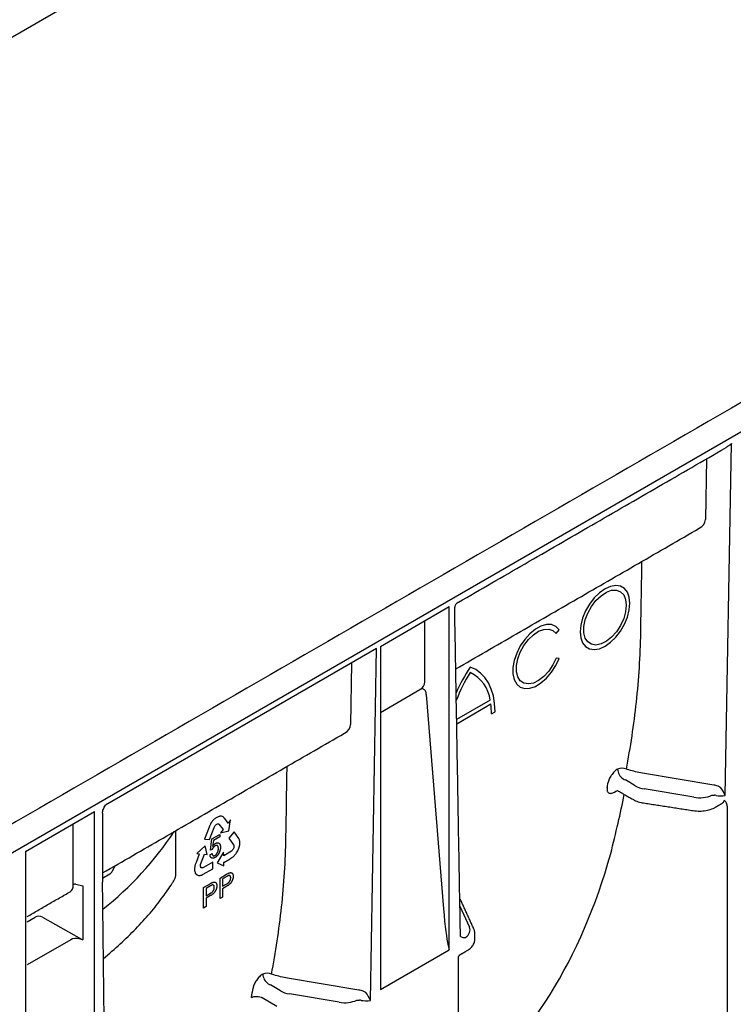
# Model space of a CAD drawing. Extents: x 6 to 1503, y 12 to 1060.
# Drawn here: x 1243 to 1303, y 335 to 418 of the extents above; entities that cross this region are included whole.
import ezdxf

# ---------------------------------------------------------------- set-up
doc = ezdxf.new("R2010")
doc.units = 0
doc.header["$LTSCALE"] = 5
doc.header["$MEASUREMENT"] = 0
doc.layers.add('DUENN-18', color=94, linetype='CONTINUOUS')
doc.layers.add('SICHTBAR', color=7, linetype='CONTINUOUS')

msp = doc.modelspace()

# ---------------------------------------------------------------- linework, layer by layer
at = {"layer": 'DUENN-18', "lineweight": 30}
for p, q in [((1318.589, 461.085), (1196.576, 390.648)), ((1302.808, 352.334), (1303.326, 382.298)), ((1301.198, 380.997), (1301.109, 375.828)), ((1273.426, 365.037), (1279.291, 368.422)), ((1279.291, 339.206), (1279.291, 368.422)), ((1277.212, 362.032), (1277.212, 367.15)), ((1288.388, 366.133), (1288.65, 366.459)), ((1273.097, 364.847), (1250.019, 351.524)), ((1272.58, 334.883), (1273.097, 364.847)), ((1273.426, 365.037), (1273.426, 335.821)), ((1288.65, 364.016), (1288.388, 364.039)), ((1270.969, 363.618), (1270.88, 358.377)), ((1273.426, 359.407), (1276.795, 361.357)), ((1277.337, 360.95), (1278.808, 342.694)), ((1282.779, 360.452), (1279.921, 358.802)), ((1279.927, 358.456), (1282.833, 360.134)), ((1282.888, 359.293), (1283.19, 359.467)), ((1301.824, 353.233), (1295.751, 354.251)), ((1295.139, 353.171), (1294.297, 353.674)), ((1300.138, 352.195), (1295.906, 352.903)), ((1293.359, 352.641), (1293.486, 352.715)), ((1302.96, 351.443), (1302.96, 291.677)), ((1243.197, 347.586), (1249.062, 350.972)), ((1249.062, 321.756), (1249.062, 350.972)), ((1249.757, 350.828), (1249.757, 344.961)), ((1259.377, 350.405), (1259.312, 350.356)), ((1259.433, 350.444), (1259.377, 350.405)), ((1259.49, 350.483), (1259.433, 350.444)), ((1259.548, 350.507), (1259.49, 350.483)), ((1259.604, 350.535), (1259.548, 350.507)), ((1259.687, 350.563), (1259.604, 350.535)), ((1259.741, 350.573), (1259.687, 350.563)), ((1259.798, 350.579), (1259.741, 350.573)), ((1259.825, 350.579), (1259.798, 350.579)), ((1259.861, 350.577), (1259.825, 350.579)), ((1259.894, 350.572), (1259.861, 350.577)), ((1259.933, 350.562), (1259.894, 350.572)), ((1259.971, 350.55), (1259.933, 350.562)), ((1260.02, 350.531), (1259.971, 350.55)), ((1260.084, 350.48), (1260.02, 350.531)), ((1260.131, 350.424), (1260.084, 350.48)), ((1260.162, 350.386), (1260.131, 350.424)), ((1260.444, 350.003), (1260.162, 350.386)), ((1247.265, 344.744), (1247.265, 349.935)), ((1258.828, 349.658), (1258.439, 348.622)), ((1258.864, 349.738), (1258.828, 349.658)), ((1258.913, 349.843), (1258.864, 349.738)), ((1258.88, 348.595), (1259.263, 349.62)), ((1258.952, 349.914), (1258.913, 349.843)), ((1258.99, 349.98), (1258.952, 349.914)), ((1259.044, 350.062), (1258.99, 349.98)), ((1259.089, 350.122), (1259.044, 350.062)), ((1259.134, 350.175), (1259.089, 350.122)), ((1259.21, 350.263), (1259.134, 350.175)), ((1259.271, 350.32), (1259.21, 350.263)), ((1259.263, 349.62), (1259.287, 349.68)), ((1259.312, 350.356), (1259.271, 350.32)), ((1259.287, 349.68), (1259.326, 349.741)), ((1259.326, 349.741), (1259.363, 349.791)), ((1259.363, 349.791), (1259.407, 349.842)), ((1259.407, 349.842), (1259.455, 349.88)), ((1259.455, 349.88), (1259.502, 349.906)), ((1259.502, 349.906), (1259.542, 349.925)), ((1259.542, 349.925), (1259.591, 349.93)), ((1259.591, 349.93), (1259.638, 349.927)), ((1259.675, 349.906), (1259.638, 349.928)), ((1259.638, 349.927), (1259.675, 349.906)), ((1259.675, 349.906), (1260.022, 349.447)), ((1260.458, 350.001), (1260.435, 350.014)), ((1260.452, 349.992), (1260.444, 350.003)), ((1260.458, 350.001), (1260.452, 349.992)), ((1260.665, 350.264), (1260.458, 350.001)), ((1260.516, 349.345), (1260.665, 350.264)), ((1255.998, 345.579), (1255.998, 349.352)), ((1259.068, 348.644), (1259.737, 349.031)), ((1259.737, 348.829), (1259.201, 348.518)), ((1259.737, 349.031), (1259.737, 348.829)), ((1260.022, 349.447), (1259.808, 349.174)), ((1259.808, 349.174), (1260.516, 349.345)), ((1260.957, 349.249), (1260.521, 348.707)), ((1260.521, 348.707), (1260.92, 348.143)), ((1261.358, 348.678), (1260.957, 349.249)), ((1258.494, 348.056), (1257.791, 347.397)), ((1258.439, 348.622), (1258.88, 348.595)), ((1258.658, 347.321), (1258.494, 348.056)), ((1258.939, 347.681), (1259.068, 348.644)), ((1259.201, 348.518), (1259.128, 348.011)), ((1260.932, 347.884), (1260.907, 347.824)), ((1260.92, 348.143), (1260.941, 348.108)), ((1260.949, 347.946), (1260.932, 347.884)), ((1260.941, 348.108), (1260.95, 348.056)), ((1260.952, 348.005), (1260.949, 347.946)), ((1260.95, 348.056), (1260.952, 348.005)), ((1261.346, 347.788), (1261.372, 347.862)), ((1261.385, 348.628), (1261.358, 348.678)), ((1261.372, 347.862), (1261.395, 347.935)), ((1261.416, 348.557), (1261.385, 348.628)), ((1261.395, 347.935), (1261.42, 348.02)), ((1261.432, 348.503), (1261.416, 348.557)), ((1261.42, 348.02), (1261.432, 348.073)), ((1261.444, 348.45), (1261.432, 348.503)), ((1261.432, 348.073), (1261.447, 348.153)), ((1261.454, 348.376), (1261.444, 348.45)), ((1261.447, 348.153), (1261.454, 348.256)), ((1261.457, 348.315), (1261.454, 348.376)), ((1261.454, 348.256), (1261.457, 348.315)), ((1243.197, 347.586), (1243.197, 318.37)), ((1258, 347.359), (1257.723, 346.649)), ((1257.791, 347.397), (1258, 347.379)), ((1258.007, 347.379), (1258, 347.359)), ((1258, 347.379), (1258.007, 347.379)), ((1258.109, 346.478), (1258.441, 347.339)), ((1258.441, 347.339), (1258.658, 347.321)), ((1258.91, 347.299), (1259.084, 347.418)), ((1259.094, 347.744), (1258.939, 347.681)), ((1260.074, 347.508), (1259.534, 346.617)), ((1260.075, 347.22), (1260.074, 347.508)), ((1260.743, 347.609), (1260.075, 347.22)), ((1260.698, 347), (1260.784, 347.054)), ((1260.794, 347.653), (1260.743, 347.609)), ((1260.784, 347.054), (1260.882, 347.128)), ((1260.841, 347.711), (1260.794, 347.653)), ((1260.883, 347.772), (1260.841, 347.711)), ((1260.882, 347.128), (1260.943, 347.187)), ((1260.907, 347.824), (1260.883, 347.772)), ((1260.943, 347.187), (1260.987, 347.233)), ((1260.987, 347.233), (1261.031, 347.28)), ((1261.031, 347.28), (1261.066, 347.321)), ((1261.066, 347.321), (1261.102, 347.366)), ((1261.102, 347.366), (1261.127, 347.399)), ((1261.127, 347.399), (1261.176, 347.469)), ((1261.176, 347.469), (1261.22, 347.537)), ((1261.22, 347.537), (1261.277, 347.642)), ((1261.277, 347.642), (1261.309, 347.714)), ((1261.309, 347.714), (1261.346, 347.788)), ((1257.6, 346.198), (1257.595, 346.14)), ((1257.607, 346.257), (1257.6, 346.198)), ((1257.619, 346.337), (1257.607, 346.257)), ((1257.655, 346.465), (1257.619, 346.337)), ((1257.695, 346.575), (1257.655, 346.465)), ((1257.723, 346.649), (1257.695, 346.575)), ((1258.095, 346.411), (1258.109, 346.478)), ((1258.095, 346.349), (1258.095, 346.411)), ((1258.101, 346.292), (1258.095, 346.349)), ((1258.117, 346.258), (1258.101, 346.292)), ((1258.139, 346.223), (1258.117, 346.258)), ((1258.17, 346.198), (1258.139, 346.223)), ((1258.212, 346.19), (1258.17, 346.198)), ((1258.251, 346.189), (1258.212, 346.19)), ((1258.299, 346.197), (1258.251, 346.189)), ((1258.345, 346.222), (1258.299, 346.197)), ((1259.14, 346.682), (1258.345, 346.222)), ((1259.14, 346.101), (1259.14, 346.682)), ((1259.534, 346.617), (1260.076, 346.354)), ((1260.074, 346.64), (1260.09, 346.65)), ((1260.075, 346.632), (1260.074, 346.64)), ((1260.076, 346.354), (1260.075, 346.632)), ((1260.09, 346.65), (1260.641, 346.965)), ((1260.641, 346.965), (1260.698, 347)), ((1249.757, 345.313), (1250.374, 345.669)), ((1257.595, 346.14), (1257.592, 346.093)), ((1257.592, 346.093), (1257.592, 346.046)), ((1257.592, 346.046), (1257.594, 346.012)), ((1257.594, 346.012), (1257.601, 345.946)), ((1257.601, 345.946), (1257.611, 345.886)), ((1257.611, 345.886), (1257.636, 345.808)), ((1257.635, 345.691), (1257.664, 345.673)), ((1257.786, 345.604), (1257.635, 345.691)), ((1257.636, 345.808), (1257.66, 345.763)), ((1257.66, 345.763), (1257.681, 345.712)), ((1257.681, 345.712), (1257.713, 345.675)), ((1257.713, 345.675), (1257.746, 345.641)), ((1257.746, 345.641), (1257.786, 345.604)), ((1257.786, 345.604), (1257.815, 345.586)), ((1257.815, 345.586), (1257.861, 345.562)), ((1257.861, 345.562), (1257.931, 345.546)), ((1257.931, 345.546), (1257.973, 345.539)), ((1257.973, 345.539), (1258.021, 345.538)), ((1258.021, 345.538), (1258.086, 345.545)), ((1258.086, 345.545), (1258.137, 345.557)), ((1258.137, 345.557), (1258.193, 345.573)), ((1258.193, 345.573), (1258.275, 345.608)), ((1258.275, 345.608), (1258.337, 345.637)), ((1258.337, 345.637), (1259.14, 346.101)), ((1259.763, 345.318), (1260.318, 345.638)), ((1260.337, 345.448), (1259.976, 345.24)), ((1247.468, 344.81), (1248.08, 344.645)), ((1248.08, 344.645), (1248.08, 340.061)), ((1258.367, 344.513), (1258.923, 344.833)), ((1258.367, 342.767), (1258.367, 344.513)), ((1258.942, 344.643), (1258.581, 344.434)), ((1259.763, 343.573), (1259.763, 345.318)), ((1259.976, 345.24), (1259.976, 344.613)), ((1259.976, 344.613), (1260.34, 344.823)), ((1260.346, 344.625), (1259.976, 344.412)), ((1258.581, 344.434), (1258.581, 343.808)), ((1258.581, 343.808), (1258.945, 344.018)), ((1258.951, 343.82), (1258.581, 343.606)), ((1259.976, 343.696), (1259.763, 343.573)), ((1259.976, 344.412), (1259.976, 343.696)), ((1258.581, 342.89), (1258.367, 342.767)), ((1258.581, 343.606), (1258.581, 342.89)), ((1280.201, 342.918), (1281.004, 341.149)), ((1243.322, 341.598), (1244.02, 342.001)), ((1244.653, 341.985), (1247.961, 340.109)), ((1247.051, 340.069), (1243.322, 337.916)), ((1248.08, 340.061), (1247.778, 340.142)), ((1273.426, 335.821), (1279.291, 339.206)), ((1280.06, 338.577), (1279.986, 278.414)), ((1264.91, 335.72), (1264.068, 336.224)), ((1271.595, 335.782), (1265.522, 336.8)), ((1269.909, 334.744), (1265.677, 335.453)), ((1263.358, 335.136), (1264.603, 334.417))]:
    msp.add_line(p, q, dxfattribs=at)
at = {"layer": 'DUENN-18', "lineweight": 30, "flags": 128}
for points in [[(1294.677, 368.717), (1294.624, 369.23), (1294.467, 369.656), (1294.215, 369.974), (1293.88, 370.167), (1293.479, 370.227), (1293.032, 370.149), (1292.561, 369.939), (1292.09, 369.606), (1291.643, 369.167), (1291.242, 368.644), (1290.907, 368.064), (1290.654, 367.455), (1290.498, 366.848), (1290.445, 366.274), (1290.498, 365.76), (1290.654, 365.334), (1290.907, 365.017), (1291.242, 364.823), (1291.643, 364.764), (1292.09, 364.841), (1292.561, 365.052), (1293.032, 365.385), (1293.479, 365.824), (1293.88, 366.346), (1294.215, 366.927), (1294.467, 367.535), (1294.624, 368.142), (1294.677, 368.717)], [(1294.375, 368.542), (1294.318, 367.988), (1294.15, 367.404), (1293.883, 366.825), (1293.533, 366.288), (1293.121, 365.827), (1292.675, 365.471), (1292.221, 365.242), (1291.789, 365.154), (1291.405, 365.214), (1291.094, 365.417), (1290.875, 365.751), (1290.762, 366.194), (1290.762, 366.719), (1290.875, 367.293), (1291.094, 367.879), (1291.405, 368.441), (1291.789, 368.944), (1292.221, 369.356), (1292.675, 369.651), (1293.121, 369.811), (1293.533, 369.825), (1293.883, 369.692), (1294.15, 369.422), (1294.318, 369.03), (1294.375, 368.542)], [(1288.65, 366.459), (1288.364, 366.74), (1287.998, 366.889), (1287.571, 366.898), (1287.106, 366.767), (1286.625, 366.502), (1286.154, 366.117), (1285.718, 365.633), (1285.338, 365.073), (1285.035, 364.467), (1284.824, 363.847), (1284.715, 363.243), (1284.715, 362.688), (1284.824, 362.21), (1285.035, 361.834), (1285.338, 361.578), (1285.718, 361.457), (1286.154, 361.476), (1286.625, 361.635), (1287.106, 361.925), (1287.571, 362.331), (1287.998, 362.833), (1288.364, 363.404), (1288.65, 364.016)], [(1288.388, 364.039), (1288.116, 363.467), (1287.763, 362.938), (1287.352, 362.487), (1286.908, 362.14), (1286.458, 361.919), (1286.031, 361.838), (1285.652, 361.902), (1285.345, 362.107), (1285.129, 362.44), (1285.018, 362.88), (1285.018, 363.401), (1285.129, 363.97), (1285.345, 364.552), (1285.652, 365.111), (1286.031, 365.612), (1286.458, 366.025), (1286.908, 366.323), (1287.352, 366.489), (1287.763, 366.513), (1288.116, 366.391), (1288.388, 366.133)], [(1283.19, 359.467), (1283.155, 360.167), (1283.049, 360.817), (1282.874, 361.409), (1282.633, 361.936), (1282.328, 362.389), (1281.963, 362.765), (1281.543, 363.057), (1281.074, 363.262)], [(1293.486, 352.715), (1293.566, 352.749), (1293.634, 352.764)]]:
    msp.add_lwpolyline(points, dxfattribs=at)
at = {"layer": 'DUENN-18', "lineweight": 30}
for centre, radius, start, end in [((1292.2, 355.75), 13.424, 145.97424, 156.59271), ((1291.635, 356.071), 12.529, 147.45786, 159.61254), ((1279.757, 360.062), 3.047, 7.34368, 64.392), ((1276.679, 359.309), 6.208, 359.85425, 7.6373), ((1293.981, 353.772), 0.898, 63.86198, 112.78989), ((1294.662, 354.626), 1.028, 181.4945, 237.36887), ((1228.896, 363.803), 64.754, 350.38924, 350.75999), ((1232.325, 364.822), 28.204, 308.2462, 326.52954), ((1247.537, 344.251), 0.563, 97.03738, 118.80407), ((1280.01, 343.366), 0.268, 24.56432, 48.08555), ((1280.578, 340.851), 0.597, 236.15115, 280.47438), ((1248.209, 340.555), 0.511, 240.97119, 255.37871), ((1263.753, 336.321), 0.898, 63.86198, 112.78989), ((1264.433, 337.176), 1.028, 181.4945, 237.36887), ((1198.995, 346.298), 64.422, 350.02641, 350.76093)]:
    msp.add_arc(centre, radius, start, end, dxfattribs=at)
for centre, major_axis, ratio, start_param, end_param in [((1299.417, 375.898), (1.692, -0.087), 0.627682, 5.513907, 6.299387), ((1275.755, 362.238), (1.43, -0.402), 0.691302, 5.698343, 6.475015), ((1269.188, 358.447), (1.692, -0.087), 0.627682, 5.513907, 6.299387), ((1296.348, 353.869), (1.71, -0.026), 0.587275, 3.936026, 4.459625), ((1301.799, 352.353), (1.165, -0.357), 0.709739, 1.24867, 1.452913), ((1302.506, 352.508), (-0.378, 0.712), 0.24683, 4.336385, 5.38367), ((1300.581, 353.16), (1.71, -0.026), 0.587275, 4.459625, 5.396784), ((1301.633, 352.004), (0.737, 0.11), 0.474065, 0.956297, 1.16054), ((1302.506, 352.508), (0.8, 0.007), 0.239032, 4.050478, 5.097763), ((1301.959, 351.838), (0.737, 0.099), 0.466051, 5.435176, 6.220655), ((1229.631, 402.526), (-46.919, 78.463), 0.587369, 3.22067, 3.650171), ((1249.711, 346.054), (0.896, -0.074), 0.573987, 5.591045, 6.052511), ((1246.348, 345.262), (-0.653, 1.104), 0.58406, 3.135638, 3.921117), ((1244.353, 341.809), (0.449, -0.037), 0.571172, 0.888185, 2.451048), ((1278.988, 344.63), (-0.293, 5.183), 0.060058, 1.95014, 2.859319), ((1279.352, 340.905), (1.71, -0.026), 0.587275, 5.616861, 6.55402), ((1279.347, 340.559), (-2.138, 0.006), 0.355676, 3.126374, 3.265948), ((1247.507, 339.807), (0.643, -0.001), 0.576267, 1.136561, 2.359173), ((1266.12, 336.418), (1.71, -0.026), 0.587275, 3.936026, 4.459625), ((1271.57, 334.902), (1.165, -0.357), 0.709739, 1.24867, 1.452913), ((1272.277, 335.058), (-0.378, 0.712), 0.24683, 4.336385, 5.38367), ((1270.352, 335.71), (1.71, -0.026), 0.587275, 4.459625, 5.396784), ((1271.405, 334.554), (0.737, 0.11), 0.474065, 0.956297, 1.16054), ((1272.277, 335.058), (0.8, 0.007), 0.239032, 4.050478, 5.097763)]:
    msp.add_ellipse(centre, major_axis=major_axis, ratio=ratio, start_param=start_param, end_param=end_param, dxfattribs=at)
for points, degree in [([(1420.236, 452.797), (1168.725, 307.603)], 1), ([(1280.067, 368.797), (1302.79, 381.916)], 1), ([(1279.844, 363.118), (1300.594, 375.096)], 1), ([(1280.246, 340.355), (1279.757, 368.246)], 1), ([(1249.757, 345.749), (1270.365, 357.646)], 1), ([(1294.581, 354.518), (1294.513, 354.538), (1294.444, 354.558), (1294.377, 354.578)], 3), ([(1294.107, 353.76), (1294.17, 353.732), (1294.233, 353.703), (1294.297, 353.674)], 3), ([(1295.751, 354.251), (1295.347, 354.319), (1294.958, 354.408), (1294.581, 354.518)], 3), ([(1302.188, 353.132), (1302.069, 353.18), (1301.947, 353.212), (1301.824, 353.233)], 3), ([(1293.634, 352.764), (1294.92, 352.021)], 1), ([(1301.65, 352.366), (1301.727, 352.373), (1301.803, 352.376), (1301.88, 352.369)], 3), ([(1295.835, 351.714), (1300.068, 351.059)], 1), ([(1301.998, 351.367), (1302.481, 351.645)], 1), ([(1250.574, 345.865), (1250.83, 346.368)], 1), ([(1250.017, 322.904), (1249.757, 344.961)], 1), ([(1243.322, 342.034), (1246.997, 344.155)], 1), ([(1280.254, 343.477), (1280.189, 343.59)], 1), ([(1281.388, 340.979), (1280.254, 343.477)], 1), ([(1281.473, 340.134), (1281.484, 340.542)], 1), ([(1279.183, 339.647), (1279.223, 339.497), (1279.259, 339.35), (1279.291, 339.206)], 3), ([(1280.287, 338.833), (1280.77, 339.112)], 1), ([(1264.352, 337.067), (1264.284, 337.087), (1264.216, 337.107), (1264.148, 337.127)], 3), ([(1265.522, 336.8), (1265.119, 336.868), (1264.729, 336.957), (1264.352, 337.067)], 3), ([(1263.878, 336.31), (1263.941, 336.281), (1264.004, 336.252), (1264.068, 336.224)], 3), ([(1271.959, 335.681), (1271.84, 335.729), (1271.719, 335.761), (1271.595, 335.782)], 3), ([(1271.421, 334.915), (1271.498, 334.922), (1271.575, 334.925), (1271.651, 334.918)], 3)]:
    msp.add_open_spline(points, degree=degree, dxfattribs=at)
for points, knots in [([(1303.326, 382.298), (1303.325, 382.297), (1303.231, 382.219), (1303.061, 382.084), (1302.871, 381.968), (1302.789, 381.917)], [0, 0, 0, 0, 0.0060834, 0.5714373, 1, 1, 1, 1]), ([(1295.608, 366.21), (1295.614, 366.563), (1295.642, 368.326), (1295.674, 370.347), (1295.701, 372.016), (1295.705, 372.274)], [0, 0, 0, 0, 0.174408, 0.872039, 1, 1, 1, 1]), ([(1279.757, 368.246), (1279.761, 368.314), (1279.77, 368.459), (1279.884, 368.651), (1279.995, 368.766), (1280.064, 368.795), (1280.067, 368.797)], [0, 0, 0, 0, 0.305994, 0.65577, 0.984133, 1, 1, 1, 1]), ([(1294.377, 354.578), (1294.731, 356.448), (1295.026, 358.361), (1295.448, 362.246), (1295.576, 364.217), (1295.608, 366.21)], [0, 0, 0, 0, 0.5, 0.5, 1, 1, 1, 1]), ([(1277.337, 360.95), (1277.33, 361.035), (1277.313, 361.111), (1277.26, 361.247), (1277.223, 361.305), (1277.152, 361.368), (1277.125, 361.386), (1277.068, 361.41), (1277.037, 361.417), (1276.972, 361.419), (1276.938, 361.415), (1276.867, 361.394), (1276.831, 361.378), (1276.795, 361.357)], [0, 0, 0, 0, 0.25, 0.25, 0.5, 0.5, 0.625, 0.625, 0.75, 0.75, 0.875, 0.875, 1, 1, 1, 1]), ([(1265.379, 348.76), (1265.385, 349.112), (1265.413, 350.875), (1265.446, 352.896), (1265.472, 354.565), (1265.476, 354.824)], [0, 0, 0, 0, 0.174408, 0.872039, 1, 1, 1, 1]), ([(1293.634, 354.6), (1293.586, 354.568), (1293.538, 354.533), (1293.443, 354.455), (1293.396, 354.412), (1293.304, 354.32), (1293.26, 354.271), (1293.176, 354.169), (1293.135, 354.115), (1293.059, 354.005), (1293.025, 353.95), (1292.962, 353.837), (1292.933, 353.78), (1292.86, 353.613), (1292.826, 353.504), (1292.81, 353.405)], [0, 0, 0, 0, 0.125, 0.125, 0.25, 0.25, 0.375, 0.375, 0.5, 0.5, 0.625, 0.625, 0.75, 0.75, 1, 1, 1, 1]), ([(1292.742, 352.992), (1292.733, 352.94), (1292.729, 352.892), (1292.731, 352.802), (1292.737, 352.761), (1292.758, 352.688), (1292.773, 352.656), (1292.812, 352.602), (1292.837, 352.58), (1292.893, 352.547), (1292.925, 352.536), (1292.997, 352.526), (1293.037, 352.527), (1293.163, 352.547), (1293.259, 352.583), (1293.359, 352.641)], [0, 0, 0, 0, 0.125, 0.125, 0.25, 0.25, 0.375, 0.375, 0.5, 0.5, 0.625, 0.625, 0.75, 0.75, 1, 1, 1, 1]), ([(1293.054, 347.413), (1293.265, 348.264), (1293.667, 349.889), (1294.031, 351.613), (1294.204, 352.435)], [0, 0, 0, 0, 0.523291, 1, 1, 1, 1]), ([(1249.757, 350.828), (1249.757, 350.883), (1249.763, 350.94), (1249.785, 351.058), (1249.802, 351.119), (1249.847, 351.24), (1249.875, 351.3), (1249.94, 351.417), (1249.978, 351.474), (1250.019, 351.524)], [0, 0, 0, 0, 0.25, 0.25, 0.5, 0.5, 0.75, 0.75, 1, 1, 1, 1]), ([(1294.92, 352.021), (1294.997, 351.981), (1295.214, 351.866), (1295.53, 351.767), (1295.769, 351.725), (1295.835, 351.714)], [0, 0, 0, 0, 0.282905, 0.801903, 1, 1, 1, 1]), ([(1300.068, 351.059), (1300.161, 351.047), (1300.43, 351.013), (1300.89, 351.021), (1301.415, 351.113), (1301.779, 351.246), (1301.959, 351.345), (1301.998, 351.367)], [0, 0, 0, 0, 0.138978, 0.398786, 0.660228, 0.9248, 1, 1, 1, 1]), ([(1302.96, 351.443), (1302.96, 351.503), (1302.954, 351.559), (1302.931, 351.661), (1302.913, 351.708), (1302.868, 351.789), (1302.84, 351.823), (1302.775, 351.879), (1302.738, 351.9), (1302.698, 351.915)], [0, 0, 0, 0, 0.25, 0.25, 0.5, 0.5, 0.75, 0.75, 1, 1, 1, 1]), ([(1264.148, 337.127), (1264.502, 338.997), (1264.797, 340.911), (1265.22, 344.795), (1265.347, 346.766), (1265.379, 348.76)], [0, 0, 0, 0, 0.5, 0.5, 1, 1, 1, 1]), ([(1259.339, 348.054), (1259.326, 348.046), (1259.3, 348.03), (1259.263, 347.999), (1259.227, 347.964), (1259.195, 347.924), (1259.164, 347.882), (1259.137, 347.837), (1259.113, 347.791), (1259.1, 347.76), (1259.094, 347.744)], [0, 0, 0, 0, 0.130248, 0.256658, 0.381885, 0.507695, 0.632183, 0.755021, 0.87668, 1, 1, 1, 1]), ([(1259.128, 348.011), (1259.138, 348.026), (1259.158, 348.054), (1259.189, 348.094), (1259.22, 348.131), (1259.252, 348.165), (1259.284, 348.195), (1259.317, 348.222), (1259.349, 348.247), (1259.371, 348.26), (1259.382, 348.267)], [0, 0, 0, 0, 0.13575, 0.267198, 0.39471, 0.518524, 0.640579, 0.760812, 0.880363, 1, 1, 1, 1]), ([(1259.627, 347.828), (1259.626, 347.843), (1259.626, 347.872), (1259.622, 347.911), (1259.616, 347.947), (1259.607, 347.979), (1259.596, 348.008), (1259.582, 348.032), (1259.566, 348.053), (1259.547, 348.07), (1259.527, 348.082), (1259.504, 348.091), (1259.481, 348.095), (1259.455, 348.095), (1259.428, 348.091), (1259.4, 348.083), (1259.37, 348.071), (1259.349, 348.059), (1259.339, 348.054)], [0, 0, 0, 0, 0.07677, 0.149096, 0.21843, 0.284827, 0.348683, 0.410561, 0.471915, 0.531741, 0.590705, 0.648647, 0.705286, 0.762028, 0.818812, 0.877281, 0.937092, 1, 1, 1, 1]), ([(1259.382, 348.267), (1259.397, 348.275), (1259.425, 348.29), (1259.467, 348.307), (1259.507, 348.317), (1259.546, 348.323), (1259.582, 348.321), (1259.617, 348.314), (1259.65, 348.301), (1259.681, 348.283), (1259.709, 348.259), (1259.734, 348.229), (1259.755, 348.195), (1259.772, 348.156), (1259.785, 348.111), (1259.795, 348.062), (1259.801, 348.007), (1259.801, 347.969), (1259.802, 347.949)], [0, 0, 0, 0, 0.060537, 0.119142, 0.176475, 0.233487, 0.290992, 0.34916, 0.409199, 0.471391, 0.534522, 0.597148, 0.660127, 0.724042, 0.789733, 0.856985, 0.927213, 1, 1, 1, 1]), ([(1259.802, 347.949), (1259.802, 347.929), (1259.801, 347.891), (1259.796, 347.832), (1259.788, 347.774), (1259.776, 347.715), (1259.761, 347.657), (1259.743, 347.598), (1259.721, 347.54), (1259.704, 347.501), (1259.696, 347.482)], [0, 0, 0, 0, 0.133902, 0.26361, 0.390433, 0.514377, 0.636226, 0.757872, 0.878736, 1, 1, 1, 1]), ([(1259.343, 347.067), (1259.328, 347.059), (1259.299, 347.043), (1259.256, 347.024), (1259.215, 347.011), (1259.176, 347.003), (1259.139, 347), (1259.105, 347.003), (1259.073, 347.011), (1259.043, 347.025), (1259.015, 347.043), (1258.991, 347.067), (1258.969, 347.094), (1258.951, 347.126), (1258.936, 347.163), (1258.924, 347.204), (1258.915, 347.249), (1258.912, 347.282), (1258.91, 347.299)], [0, 0, 0, 0, 0.067202, 0.131635, 0.193838, 0.254956, 0.314291, 0.373435, 0.433243, 0.493338, 0.554013, 0.614263, 0.67481, 0.736492, 0.799098, 0.863414, 0.930502, 1, 1, 1, 1]), ([(1259.084, 347.418), (1259.085, 347.406), (1259.089, 347.382), (1259.096, 347.35), (1259.105, 347.32), (1259.115, 347.294), (1259.127, 347.272), (1259.141, 347.253), (1259.156, 347.237), (1259.173, 347.225), (1259.191, 347.216), (1259.21, 347.211), (1259.23, 347.208), (1259.251, 347.209), (1259.272, 347.212), (1259.295, 347.219), (1259.318, 347.228), (1259.334, 347.237), (1259.343, 347.242)], [0, 0, 0, 0, 0.0819643, 0.1591172, 0.2330125, 0.3025985, 0.3692429, 0.4325103, 0.4941301, 0.5539758, 0.6117537, 0.6680564, 0.7227269, 0.7775145, 0.8316758, 0.8862289, 0.9426544, 1, 1, 1, 1]), ([(1259.343, 347.242), (1259.352, 347.248), (1259.372, 347.259), (1259.4, 347.282), (1259.427, 347.306), (1259.453, 347.334), (1259.478, 347.365), (1259.501, 347.398), (1259.524, 347.435), (1259.545, 347.474), (1259.564, 347.515), (1259.581, 347.558), (1259.595, 347.601), (1259.607, 347.645), (1259.616, 347.69), (1259.622, 347.735), (1259.626, 347.782), (1259.626, 347.813), (1259.627, 347.828)], [0, 0, 0, 0, 0.056855, 0.111516, 0.16579, 0.220364, 0.27489, 0.33144, 0.389873, 0.451221, 0.513971, 0.577217, 0.641896, 0.708361, 0.77665, 0.847384, 0.922112, 1, 1, 1, 1]), ([(1259.696, 347.482), (1259.685, 347.459), (1259.664, 347.413), (1259.626, 347.349), (1259.586, 347.29), (1259.544, 347.235), (1259.498, 347.185), (1259.449, 347.14), (1259.397, 347.1), (1259.361, 347.079), (1259.343, 347.067)], [0, 0, 0, 0, 0.131231, 0.257405, 0.379271, 0.499671, 0.619514, 0.742168, 0.868163, 1, 1, 1, 1]), ([(1255.69, 344.871), (1255.748, 344.956), (1255.855, 345.115), (1255.957, 345.348), (1255.995, 345.502), (1255.997, 345.559), (1255.998, 345.579)], [0, 0, 0, 0, 0.4022228, 0.7487727, 0.9136355, 1, 1, 1, 1]), ([(1260.318, 345.638), (1260.341, 345.652), (1260.384, 345.676), (1260.445, 345.708), (1260.496, 345.734), (1260.528, 345.746), (1260.542, 345.751)], [0, 0, 0, 0, 0.307163, 0.576853, 0.806633, 1, 1, 1, 1]), ([(1260.511, 345.533), (1260.506, 345.532), (1260.497, 345.529), (1260.482, 345.523), (1260.463, 345.515), (1260.443, 345.505), (1260.42, 345.494), (1260.394, 345.48), (1260.366, 345.465), (1260.347, 345.454), (1260.337, 345.448)], [0, 0, 0, 0, 0.076383, 0.165986, 0.270715, 0.388824, 0.520602, 0.666029, 0.825243, 1, 1, 1, 1]), ([(1260.887, 345.465), (1260.886, 345.447), (1260.886, 345.411), (1260.88, 345.355), (1260.871, 345.3), (1260.858, 345.244), (1260.842, 345.189), (1260.821, 345.133), (1260.797, 345.078), (1260.77, 345.022), (1260.738, 344.967), (1260.699, 344.913), (1260.654, 344.861), (1260.604, 344.811), (1260.548, 344.762), (1260.486, 344.714), (1260.418, 344.668), (1260.371, 344.64), (1260.346, 344.625)], [0, 0, 0, 0, 0.058048, 0.114213, 0.168892, 0.222626, 0.275651, 0.328725, 0.381659, 0.435953, 0.491264, 0.548993, 0.610417, 0.676248, 0.747409, 0.824866, 0.909026, 1, 1, 1, 1]), ([(1260.673, 345.335), (1260.673, 345.352), (1260.672, 345.386), (1260.663, 345.431), (1260.649, 345.469), (1260.63, 345.498), (1260.606, 345.521), (1260.578, 345.534), (1260.546, 345.539), (1260.523, 345.535), (1260.511, 345.533)], [0, 0, 0, 0, 0.142895, 0.27688, 0.405407, 0.531833, 0.654225, 0.769811, 0.88411, 1, 1, 1, 1]), ([(1260.542, 345.751), (1260.559, 345.758), (1260.593, 345.77), (1260.641, 345.779), (1260.685, 345.782), (1260.724, 345.776), (1260.76, 345.764), (1260.791, 345.743), (1260.819, 345.713), (1260.843, 345.676), (1260.862, 345.633), (1260.876, 345.583), (1260.885, 345.527), (1260.886, 345.486), (1260.887, 345.465)], [0, 0, 0, 0, 0.089242, 0.172977, 0.252655, 0.328953, 0.404688, 0.481499, 0.56187, 0.645629, 0.732291, 0.819179, 0.908075, 1, 1, 1, 1]), ([(1249.833, 338.473), (1250.333, 338.872), (1251.276, 339.706), (1252.608, 340.993), (1253.819, 342.332), (1254.856, 343.624), (1255.432, 344.483), (1255.692, 344.87)], [0.010311, 0.010311, 0.010311, 0.010311, 0.2128753, 0.4191171, 0.6251531, 0.8308727, 1, 1, 1, 1]), ([(1258.923, 344.833), (1258.946, 344.846), (1258.989, 344.871), (1259.049, 344.902), (1259.101, 344.928), (1259.133, 344.94), (1259.147, 344.946)], [0, 0, 0, 0, 0.307163, 0.576853, 0.806633, 1, 1, 1, 1]), ([(1259.116, 344.728), (1259.111, 344.726), (1259.102, 344.724), (1259.086, 344.718), (1259.068, 344.71), (1259.048, 344.7), (1259.025, 344.689), (1258.999, 344.675), (1258.971, 344.659), (1258.952, 344.648), (1258.942, 344.643)], [0, 0, 0, 0, 0.076383, 0.165986, 0.270715, 0.388824, 0.520602, 0.666029, 0.825243, 1, 1, 1, 1]), ([(1258.945, 344.018), (1258.96, 344.027), (1258.988, 344.043), (1259.028, 344.071), (1259.065, 344.099), (1259.099, 344.127), (1259.13, 344.156), (1259.157, 344.187), (1259.182, 344.218), (1259.203, 344.25), (1259.22, 344.282), (1259.236, 344.315), (1259.249, 344.35), (1259.26, 344.384), (1259.268, 344.42), (1259.274, 344.456), (1259.278, 344.493), (1259.278, 344.517), (1259.278, 344.53)], [0, 0, 0, 0, 0.087731, 0.169006, 0.244802, 0.314232, 0.378942, 0.439172, 0.495787, 0.549435, 0.602, 0.654255, 0.706905, 0.761202, 0.816862, 0.87467, 0.936008, 1, 1, 1, 1]), ([(1259.491, 344.66), (1259.491, 344.641), (1259.49, 344.605), (1259.485, 344.55), (1259.476, 344.494), (1259.463, 344.439), (1259.446, 344.383), (1259.426, 344.328), (1259.402, 344.272), (1259.375, 344.217), (1259.342, 344.162), (1259.304, 344.108), (1259.259, 344.056), (1259.209, 344.006), (1259.153, 343.957), (1259.091, 343.909), (1259.023, 343.863), (1258.975, 343.835), (1258.951, 343.82)], [0, 0, 0, 0, 0.058048, 0.114213, 0.168892, 0.222626, 0.275651, 0.328725, 0.381659, 0.435953, 0.491264, 0.548993, 0.610417, 0.676248, 0.747409, 0.824866, 0.909026, 1, 1, 1, 1]), ([(1259.278, 344.53), (1259.278, 344.547), (1259.277, 344.581), (1259.268, 344.625), (1259.254, 344.663), (1259.234, 344.693), (1259.211, 344.715), (1259.182, 344.729), (1259.151, 344.734), (1259.127, 344.73), (1259.116, 344.728)], [0, 0, 0, 0, 0.142895, 0.27688, 0.405407, 0.531833, 0.654225, 0.769811, 0.88411, 1, 1, 1, 1]), ([(1259.147, 344.946), (1259.164, 344.952), (1259.198, 344.964), (1259.246, 344.974), (1259.29, 344.976), (1259.329, 344.971), (1259.365, 344.958), (1259.396, 344.937), (1259.424, 344.908), (1259.448, 344.871), (1259.467, 344.828), (1259.481, 344.777), (1259.49, 344.721), (1259.491, 344.68), (1259.491, 344.66)], [0, 0, 0, 0, 0.089242, 0.172977, 0.252655, 0.328953, 0.404688, 0.481499, 0.56187, 0.645629, 0.732291, 0.819179, 0.908075, 1, 1, 1, 1]), ([(1260.34, 344.823), (1260.355, 344.832), (1260.383, 344.849), (1260.423, 344.876), (1260.461, 344.904), (1260.494, 344.933), (1260.525, 344.962), (1260.553, 344.992), (1260.577, 345.023), (1260.598, 345.055), (1260.616, 345.088), (1260.631, 345.121), (1260.644, 345.155), (1260.655, 345.19), (1260.664, 345.225), (1260.669, 345.261), (1260.673, 345.298), (1260.673, 345.323), (1260.673, 345.335)], [0, 0, 0, 0, 0.087731, 0.169006, 0.244802, 0.314232, 0.378942, 0.439172, 0.495787, 0.549435, 0.602, 0.654255, 0.706905, 0.761202, 0.816862, 0.87467, 0.936008, 1, 1, 1, 1]), ([(1281.468, 340.648), (1281.457, 340.741), (1281.443, 340.855), (1281.396, 340.96), (1281.388, 340.979)], [0, 0, 0, 0, 0.816183, 1, 1, 1, 1]), ([(1280.77, 339.112), (1280.842, 339.157), (1281.036, 339.279), (1281.274, 339.525), (1281.448, 339.831), (1281.466, 340.043), (1281.473, 340.134)], [0, 0, 0, 0, 0.185231, 0.493511, 0.781726, 1, 1, 1, 1]), ([(1280.06, 338.577), (1280.062, 338.584), (1280.07, 338.607), (1280.132, 338.709), (1280.214, 338.806), (1280.285, 338.831), (1280.287, 338.832)], [0, 0, 0, 0, 0.133455, 0.479292, 0.986554, 1, 1, 1, 1]), ([(1263.405, 337.149), (1263.357, 337.118), (1263.309, 337.083), (1263.215, 337.005), (1263.167, 336.961), (1263.075, 336.869), (1263.031, 336.82), (1262.947, 336.718), (1262.906, 336.664), (1262.831, 336.554), (1262.796, 336.499), (1262.733, 336.386), (1262.704, 336.329), (1262.631, 336.162), (1262.598, 336.054), (1262.581, 335.954)], [0, 0, 0, 0, 0.125, 0.125, 0.25, 0.25, 0.375, 0.375, 0.5, 0.5, 0.625, 0.625, 0.75, 0.75, 1, 1, 1, 1]), ([(1262.444, 335.14), (1262.474, 335.158), (1262.507, 335.173), (1262.577, 335.2), (1262.615, 335.211), (1262.693, 335.23), (1262.734, 335.236), (1262.817, 335.245), (1262.86, 335.248), (1262.986, 335.247), (1263.071, 335.236), (1263.226, 335.198), (1263.298, 335.171), (1263.358, 335.136)], [0, 0, 0, 0, 0.125, 0.125, 0.25, 0.25, 0.375, 0.375, 0.5, 0.5, 0.75, 0.75, 1, 1, 1, 1])]:
    msp.add_open_spline(points, degree=3, knots=knots, dxfattribs=at)
at = {"layer": 'SICHTBAR', "lineweight": 30}
msp.add_line((1472.846, 480.683), (1170.557, 306.176), dxfattribs=at)
msp.add_open_spline([(1401.034, 522.509), (1098.746, 348.002)], degree=1, dxfattribs=at)

doc.saveas('drawing.dxf')
